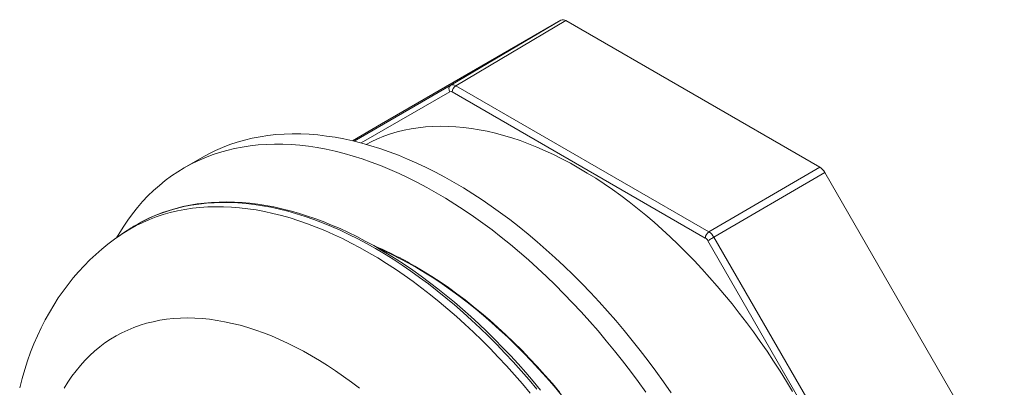
# Model space of a CAD drawing. Units: millimetres. Extents: x 27 to 290, y -33 to 247.
# Drawn here: x 162 to 259, y 37 to 73 of the extents above; entities that cross this region are included whole.
import ezdxf

# ---------------------------------------------------------------- set-up
doc = ezdxf.new("R2010")
doc.units = ezdxf.units.MM

msp = doc.modelspace()

# ---------------------------------------------------------------- linework, layer by layer
at = {"color": 7, "linetype": 'Continuous', "lineweight": 0}
for p, q in [((215.204, 73.037), (197.393, 62.752)), ((204.28, 66.575), (215.204, 73.037)), ((215.704, 72.988), (204.78, 66.525)), ((215.704, 72.988), (240.893, 58.447)), ((194.68, 61.031), (204.28, 66.575)), ((204.78, 66.525), (229.89, 52.03)), ((204.18, 65.94), (195.375, 60.855)), ((229.539, 51.419), (204.43, 65.915)), ((197.393, 62.752), (194.54, 61.064)), ((179.612, 59.417), (177.844, 58.396)), ((229.89, 52.03), (240.893, 58.447)), ((241.393, 57.919), (230.39, 51.502)), ((241.393, 57.919), (259.204, 27.069)), ((172.215, 52.193), (171.59, 51.777)), ((247.544, 20.403), (229.789, 51.156)), ((230.39, 51.502), (248.145, 20.749))]:
    msp.add_line(p, q, dxfattribs=at)
at = {"color": 7, "linetype": 'Continuous', "lineweight": 0, "flags": 128}
for points in [[(179.612, 59.417), (180.273, 59.779), (180.953, 60.112), (181.649, 60.415), (182.36, 60.688), (183.087, 60.93), (183.829, 61.141), (184.585, 61.322), (185.354, 61.471), (186.137, 61.59), (186.932, 61.677), (187.74, 61.733), (188.559, 61.758), (189.389, 61.751), (190.23, 61.713), (191.08, 61.644), (191.94, 61.544), (192.808, 61.413), (193.685, 61.25), (194.569, 61.057), (195.459, 60.833), (196.357, 60.578), (197.259, 60.293), (198.167, 59.977), (199.079, 59.632), (199.995, 59.256), (200.914, 58.851), (201.836, 58.417), (202.76, 57.954), (203.685, 57.462), (204.61, 56.942)], [(195.88, 60.717), (196.391, 60.978), (197.016, 61.264), (197.655, 61.52), (198.309, 61.747), (198.977, 61.945), (199.659, 62.113), (200.354, 62.253), (201.062, 62.362), (201.782, 62.442), (202.513, 62.492), (203.255, 62.512), (204.008, 62.502), (204.771, 62.463), (205.543, 62.394), (206.323, 62.295), (207.112, 62.166), (207.908, 62.008), (208.711, 61.821), (209.52, 61.604), (210.335, 61.358), (211.155, 61.083), (211.98, 60.78), (212.808, 60.448), (213.64, 60.087), (214.474, 59.699), (215.31, 59.283), (216.147, 58.84), (216.984, 58.369)], [(171.154, 51.493), (171.341, 51.815), (171.771, 52.512), (172.224, 53.183), (172.697, 53.829), (173.191, 54.447), (173.705, 55.039), (174.239, 55.604), (174.793, 56.14), (175.366, 56.649), (175.958, 57.129), (176.568, 57.58), (177.197, 58.003), (177.842, 58.395), (178.505, 58.758), (179.185, 59.092), (179.881, 59.395), (180.593, 59.667), (181.319, 59.909), (182.061, 60.121), (182.817, 60.301), (183.586, 60.451), (184.369, 60.569), (185.165, 60.656), (185.972, 60.712), (186.791, 60.737), (187.621, 60.731), (188.462, 60.693), (189.312, 60.624), (190.172, 60.524), (191.041, 60.392), (191.917, 60.23), (192.801, 60.037), (193.692, 59.812), (194.589, 59.558), (195.492, 59.272), (196.399, 58.957), (197.312, 58.611), (198.228, 58.236), (199.147, 57.831), (200.068, 57.397), (200.992, 56.933), (201.917, 56.441), (202.842, 55.921)], [(216.984, 58.369), (217.822, 57.872), (218.659, 57.349), (219.495, 56.8), (220.329, 56.225), (221.161, 55.626), (221.989, 55.001), (222.814, 54.353), (223.634, 53.681), (224.449, 52.986), (225.258, 52.268), (226.061, 51.529), (226.857, 50.768), (227.646, 49.986), (228.426, 49.183), (229.198, 48.361), (229.961, 47.52), (230.714, 46.661), (231.456, 45.783), (232.187, 44.889), (232.907, 43.978), (233.615, 43.052), (234.31, 42.11), (234.992, 41.154), (235.66, 40.185), (236.314, 39.202), (236.953, 38.208), (237.578, 37.202), (238.186, 36.186)], [(204.61, 56.942), (205.536, 56.393), (206.46, 55.817), (207.384, 55.214), (208.306, 54.584), (209.225, 53.928), (210.141, 53.246), (211.053, 52.538), (211.961, 51.806), (212.864, 51.049), (213.761, 50.268), (214.652, 49.463), (215.536, 48.636), (216.412, 47.787), (217.28, 46.916), (218.14, 46.023), (218.99, 45.11), (219.831, 44.178), (220.661, 43.226), (221.48, 42.255), (222.288, 41.267), (223.083, 40.261), (223.866, 39.239), (224.636, 38.201), (225.391, 37.147), (226.133, 36.08)], [(202.842, 55.921), (203.768, 55.373), (204.693, 54.797), (205.616, 54.194), (206.538, 53.564), (207.457, 52.908), (208.373, 52.226), (209.285, 51.518), (210.193, 50.785), (211.096, 50.028), (211.993, 49.247), (212.884, 48.443), (213.768, 47.616), (214.644, 46.766), (215.513, 45.895), (216.372, 45.003), (217.223, 44.09), (218.063, 43.157), (218.893, 42.205), (219.712, 41.235), (220.52, 40.246), (221.315, 39.241), (222.098, 38.218), (222.868, 37.18), (223.624, 36.127)], [(173.219, 52.809), (173.706, 53.072), (174.351, 53.389), (175.012, 53.676), (175.687, 53.935), (176.378, 54.165), (177.082, 54.366), (177.799, 54.537), (178.53, 54.679), (179.273, 54.792), (180.029, 54.875), (180.795, 54.928), (181.573, 54.951), (182.361, 54.945), (183.159, 54.909), (183.967, 54.844), (184.783, 54.749), (185.608, 54.624), (186.44, 54.47), (187.279, 54.286), (188.125, 54.073), (188.977, 53.831), (189.834, 53.561), (190.696, 53.261), (191.562, 52.933), (192.432, 52.576), (193.304, 52.192), (194.18, 51.779), (195.057, 51.34), (195.935, 50.872), (196.813, 50.378)], [(197.082, 50.414), (196.64, 50.666), (195.802, 51.125), (194.965, 51.56), (194.128, 51.969), (193.293, 52.354), (192.46, 52.714), (191.63, 53.048), (190.802, 53.357), (189.978, 53.639), (189.158, 53.896), (188.343, 54.126), (187.533, 54.33), (186.728, 54.507), (185.93, 54.658), (185.138, 54.782), (184.354, 54.878), (183.577, 54.948), (182.808, 54.991), (182.048, 55.007), (181.298, 54.996), (180.557, 54.958), (179.826, 54.893), (179.106, 54.802), (178.397, 54.683), (177.699, 54.538), (177.014, 54.366), (176.341, 54.168), (175.681, 53.943), (175.034, 53.692), (174.4, 53.416), (173.781, 53.114), (173.241, 52.821)], [(171.589, 51.776), (171.838, 51.938), (172.451, 52.311), (173.08, 52.655), (173.724, 52.971), (174.384, 53.259), (175.059, 53.517), (175.749, 53.747), (176.452, 53.948), (177.169, 54.119), (177.899, 54.261), (178.642, 54.373), (179.396, 54.456), (180.162, 54.509), (180.939, 54.532), (181.726, 54.526), (182.524, 54.49), (183.33, 54.425), (184.146, 54.33), (184.969, 54.205), (185.801, 54.051), (186.639, 53.868), (187.484, 53.655), (188.335, 53.414), (189.191, 53.143), (190.052, 52.844), (190.918, 52.516), (191.787, 52.16), (192.658, 51.776), (193.533, 51.364), (194.409, 50.924), (195.286, 50.458), (196.164, 49.964)], [(171.589, 51.775), (171.555, 51.753), (170.904, 51.3), (170.269, 50.823), (169.651, 50.322), (169.05, 49.797), (168.466, 49.248), (167.9, 48.677), (167.351, 48.082), (166.821, 47.465), (166.309, 46.825), (165.816, 46.163), (165.343, 45.478), (164.889, 44.772), (164.455, 44.044), (164.042, 43.294), (163.649, 42.524), (163.277, 41.732), (162.926, 40.92), (162.598, 40.087), (162.292, 39.236), (162.008, 38.365), (161.747, 37.475), (161.51, 36.568)], [(229.789, 51.156), (229.844, 51.187), (229.911, 51.226), (229.986, 51.269), (230.068, 51.316), (230.152, 51.365), (230.236, 51.413), (230.316, 51.46), (230.39, 51.502)], [(196.164, 49.964), (197.042, 49.444), (197.919, 48.898), (198.795, 48.326), (199.669, 47.728), (200.541, 47.106), (201.41, 46.459), (202.275, 45.788), (203.136, 45.093), (203.993, 44.375), (204.843, 43.634), (205.688, 42.871), (206.527, 42.086), (207.358, 41.281), (208.182, 40.454), (208.997, 39.608), (209.804, 38.742), (210.601, 37.857), (211.389, 36.954), (212.166, 36.034)], [(196.813, 50.378), (197.692, 49.858), (198.57, 49.311), (199.447, 48.738), (200.322, 48.14), (201.195, 47.517), (202.065, 46.87), (202.931, 46.198), (203.793, 45.502), (204.65, 44.783), (205.502, 44.042), (206.348, 43.278), (207.187, 42.493), (208.019, 41.686), (208.844, 40.859), (209.66, 40.012), (210.467, 39.145), (211.266, 38.259), (212.054, 37.355), (212.831, 36.434)], [(215.264, 35.842), (214.531, 36.719), (213.787, 37.578), (213.033, 38.419), (212.269, 39.241), (211.497, 40.044), (210.717, 40.826), (209.928, 41.588), (209.133, 42.329), (208.332, 43.048), (207.524, 43.744), (206.711, 44.418), (205.894, 45.068), (205.073, 45.694), (204.248, 46.296), (203.421, 46.874), (202.591, 47.425), (201.761, 47.952), (200.929, 48.452), (200.097, 48.925), (199.266, 49.372), (198.436, 49.791), (197.607, 50.183), (196.992, 50.457)], [(213.195, 36.347), (212.459, 37.225), (211.713, 38.087), (210.958, 38.933), (210.194, 39.762), (209.422, 40.574), (208.642, 41.368), (207.855, 42.143), (207.061, 42.9), (206.26, 43.638), (205.454, 44.356), (204.643, 45.053), (203.826, 45.731), (203.005, 46.387), (202.18, 47.022), (201.352, 47.635), (200.521, 48.225), (199.687, 48.794), (198.852, 49.339), (198.015, 49.861), (197.221, 50.334), (197.082, 50.414)], [(200.721, 48.633), (201.554, 48.139), (202.387, 47.619), (203.218, 47.072), (204.047, 46.5), (204.874, 45.903), (205.698, 45.282), (206.518, 44.637), (207.333, 43.968), (208.143, 43.276), (208.948, 42.561), (209.746, 41.824), (210.538, 41.066), (211.321, 40.288), (212.097, 39.488), (212.864, 38.67), (213.622, 37.832), (214.37, 36.976), (215.107, 36.102)], [(165.927, 36.532), (166.298, 37.132), (166.69, 37.707), (167.102, 38.257), (167.533, 38.783), (167.984, 39.282), (168.454, 39.755), (168.942, 40.201), (169.448, 40.62), (169.971, 41.012), (170.512, 41.376), (171.07, 41.712), (171.643, 42.02), (172.233, 42.299), (172.838, 42.55), (173.458, 42.771), (174.091, 42.963), (174.739, 43.126), (175.4, 43.26), (176.073, 43.364), (176.759, 43.438), (177.456, 43.482), (178.164, 43.497), (178.882, 43.481), (179.61, 43.436), (180.347, 43.362), (181.093, 43.257), (181.846, 43.123), (182.607, 42.96), (183.374, 42.767), (184.147, 42.545), (184.926, 42.294), (185.709, 42.014), (186.496, 41.705), (187.286, 41.369), (188.079, 41.004), (188.874, 40.612), (189.671, 40.192), (190.468, 39.745)], [(190.468, 39.745), (191.265, 39.271), (192.062, 38.772), (192.857, 38.246), (193.65, 37.695), (194.44, 37.119), (195.227, 36.519)]]:
    msp.add_lwpolyline(points, dxfattribs=at)
at = {"color": 7, "linetype": 'Continuous', "lineweight": 0}
for centre, radius, start, end in [((215.411, 72.579), 0.503, 54.38175, 114.31403), ((204.558, 66.205), 0.462, 126.9127, 215.11312), ((204.487, 66.115), 0.504, 54.44986, 114.24592), ((205.198, 65.88), 0.769, 122.91809, 177.3706), ((204.283, 65.71), 0.251, 54.38175, 114.31403), ((240.129, 57.223), 1.443, 28.85557, 58.04537), ((180.999, 39.009), 15.842, 119.4096, 123.67437), ((230.308, 51.384), 0.769, 122.91809, 177.3706), ((229.12, 50.8), 1.451, 28.94457, 57.95637), ((229.158, 50.807), 0.721, 28.85557, 58.04537), ((182.55, 17.305), 36.217, 59.88478, 66.98937)]:
    msp.add_arc(centre, radius, start, end, dxfattribs=at)

doc.saveas('drawing.dxf')
